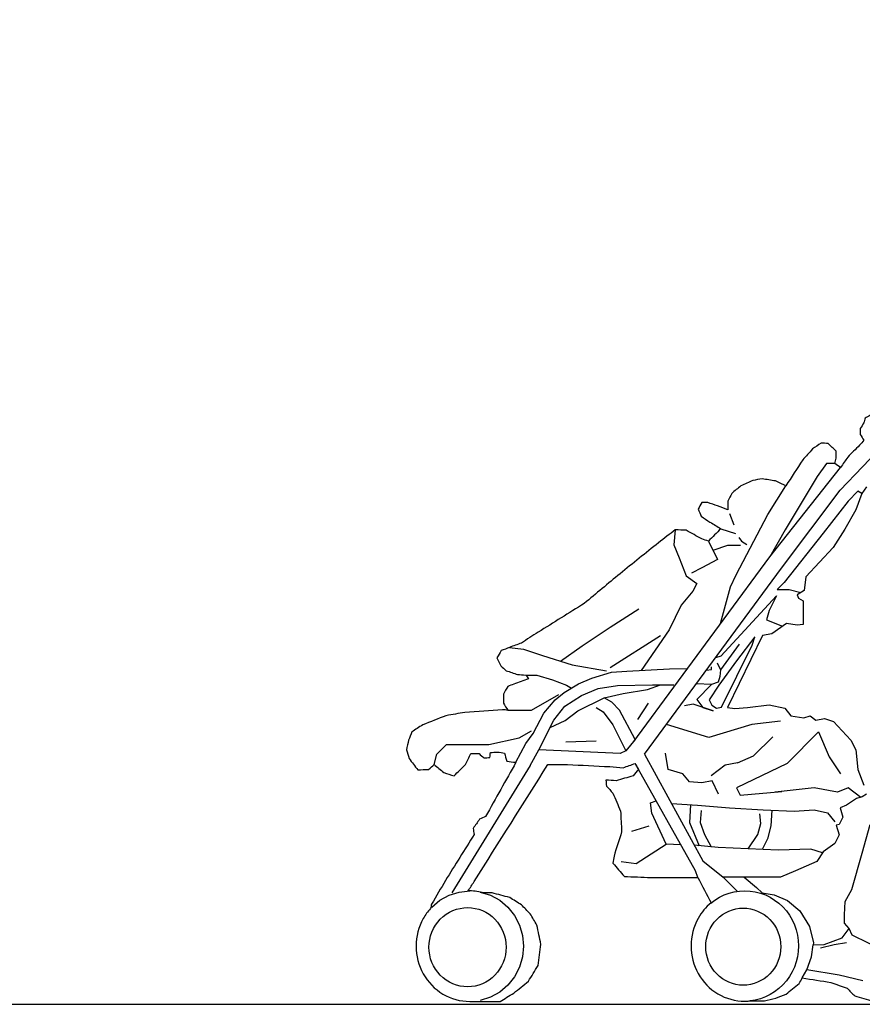
# Model space of a CAD drawing. Units: inches. Extents: x -205 to 1640, y -739 to 1259.
# Drawn here: x 496 to 554, y 2 to 68 of the extents above; entities that cross this region are included whole.
import ezdxf

# ---------------------------------------------------------------- set-up
doc = ezdxf.new("R2010")
doc.units = ezdxf.units.IN
doc.header["$MEASUREMENT"] = 0
doc.layers.add('7', color=7, linetype='Continuous')

# ---------------------------------------------------------------- blocks, each defined once
blk = doc.blocks.new('A$C2AF85957')
at = {"layer": '7', "linetype": 'Continuous'}
for p, q in [((0.992, 12.596), (4.038, 15.788)), ((-3.764, 8.083), (1.029, 14.137)), ((0.075, 14.394), (-0.549, 13.513)), ((0.626, 14.394), (0.075, 14.394)), ((-0.549, 13.513), (-2.714, 9.918)), ((-3.888, 10.945), (-2.677, 12.89)), ((-2.97, 7.312), (0.992, 12.596)), ((2.203, 12.523), (1.543, 11.862)), ((2.46, 12.376), (2.203, 12.523)), ((1.543, 11.862), (-0.145, 9.697)), ((-6.493, 11.018), (-6.199, 10.248)), ((-6.053, 6.872), (-3.888, 10.945)), ((-10.162, 9.918), (-10.272, 8.89)), ((-7.08, 9.991), (-6.089, 9.661)), ((-5.869, 9.404), (-5.686, 9.147)), ((-2.714, 9.918), (-3.764, 8.083)), ((-0.145, 9.697), (-2.787, 6.358)), ((-10.272, 8.89), (-9.905, 8.009)), ((-7.924, 9.147), (-7.3, 7.899)), ((-6.64, 8.853), (-7.612, 8.523)), ((-5.759, 8.853), (-6.64, 8.853)), ((-5.686, 9.147), (-5.319, 8.927)), ((-13.047, -4.503), (-3.764, 8.083)), ((-9.905, 8.009), (-9.428, 6.799)), ((-8.364, 7.349), (-9.061, 6.982)), ((-7.3, 7.899), (-8.364, 7.349)), ((-12.254, -5.273), (-2.97, 7.312)), ((-9.428, 6.799), (-8.695, 6.285)), ((-6.42, 6.065), (-6.053, 6.872)), ((-8.695, 6.285), (-8.97, 5.753)), ((-7.093, 3.57), (-6.42, 6.065)), ((-2.787, 6.358), (-3.264, 5.881)), ((-8.97, 5.753), (-9.759, 4.817)), ((-3.301, 5.441), (-7.08, 1.368)), ((-3.301, 5.441), (-3.814, 4.45)), ((-3.264, 5.881), (-2.457, 5.881)), ((-2.457, 5.881), (-1.668, 5.661)), ((-9.759, 4.817), (-10.584, 3.148)), ((-14.565, 3.313), (-12.621, 4.56)), ((-3.814, 4.45), (-3.998, 3.826)), ((-3.998, 3.826), (-2.897, 3.389)), ((-16.474, 2.065), (-14.565, 3.313)), ((-14.565, 0.597), (-11.153, 2.762)), ((-10.584, 3.148), (-12.48, 0.396)), ((-17.941, 1.027), (-16.474, 2.065)), ((-5.832, 2.175), (-7.098, 0.432)), ((-21.39, 1.955), (-20.436, 1.845)), ((-20.436, 1.845), (-19.152, 1.405)), ((-19.152, 1.405), (-17.152, 0.781)), ((-7.08, 1.368), (-7.436, 1.258)), ((-17.152, 0.781), (-14.822, 0.377)), ((-7.319, 0.909), (-7.098, 0.432)), ((-20.29, 0.084), (-19.537, 0.065)), ((-19.537, 0.065), (-18.473, -0.246)), ((-15.813, -0.136), (-14.492, 0.267)), ((-14.492, 0.267), (-13.446, 0.341)), ((-13.446, 0.341), (-10.548, 0.506)), ((-10.548, 0.506), (-9.339, 0.524)), ((-8.059, 0.414), (-7.722, 0.451)), ((-7.722, 0.451), (-7.722, 0.634)), ((-7.098, 0.432), (-7.153, -0.026)), ((-18.473, -0.246), (-17.538, -0.595)), ((-17.684, -1.09), (-16.712, -0.503)), ((-17.538, -0.595), (-17.198, -0.797)), ((-16.712, -0.503), (-15.813, -0.136)), ((-15.373, -0.834), (-14.07, -0.632)), ((-14.07, -0.632), (-11.703, -0.577)), ((-12.034, -0.907), (-11.153, -0.577)), ((-11.703, -0.577), (-10.254, -0.577)), ((-7.704, -0.558), (-8.735, -0.503)), ((-7.704, -0.558), (-8.695, -1.567)), ((-7.264, -0.393), (-7.704, -0.558)), ((-7.153, -0.026), (-7.264, -0.393)), ((-19.896, -2.301), (-18.047, -1.234)), ((-18.29, -1.586), (-17.684, -1.09)), ((-17.648, -2.026), (-16.51, -1.311)), ((-16.51, -1.311), (-15.373, -0.834)), ((-14.969, -1.457), (-13.685, -1.164)), ((-13.685, -1.164), (-12.034, -0.907)), ((-19.06, -2.503), (-18.29, -1.586)), ((-16.767, -2.338), (-14.969, -1.457)), ((-14.455, -1.751), (-14.969, -1.457)), ((-13.942, -2.301), (-14.455, -1.751)), ((-11.997, -1.824), (-12.731, -2.925)), ((-8.951, -1.898), (-9.539, -2.008)), ((-7.594, -2.338), (-8.951, -1.898)), ((-8.695, -1.567), (-8.291, -2.118)), ((-21.5, -2.301), (-19.896, -2.301)), ((-19.794, -3.88), (-19.06, -2.503)), ((-18.382, -2.962), (-17.648, -2.026)), ((-17.611, -2.999), (-16.767, -2.338)), ((-15.519, -2.118), (-15.042, -2.411)), ((-15.042, -2.411), (-14.382, -3.292)), ((-12.885, -4.283), (-13.942, -2.301)), ((-8.291, -2.118), (-7.594, -2.338)), ((-19.391, -4.986), (-18.382, -2.962)), ((-18.638, -3.476), (-17.611, -2.999)), ((-14.382, -3.292), (-13.501, -5.053)), ((-7.887, -4.136), (-10.765, -3.255)), ((-4.989, -3.255), (-7.887, -4.136)), ((-3.044, -3.035), (-4.989, -3.255)), ((-20.73, -4.173), (-19.902, -3.694)), ((-20.29, -4.558), (-19.794, -3.88)), ((-0.475, -3.769), (-2.601, -5.895)), ((-0.475, -3.769), (0.259, -5.457)), ((-26.307, -5.273), (-25.647, -4.613)), ((-25.647, -4.613), (-24.252, -4.613)), ((-24.252, -4.613), (-22.785, -4.613)), ((-22.785, -4.613), (-20.73, -4.173)), ((-20.95, -5.824), (-20.29, -4.558)), ((-15.519, -4.393), (-17.574, -4.466)), ((-12.885, -4.283), (-13.501, -5.053)), ((-4.878, -5.384), (-3.557, -4.099)), ((-26.491, -5.971), (-26.307, -5.273)), ((-19.996, -6.044), (-19.391, -4.986)), ((-13.905, -5.237), (-19.391, -4.986)), ((-13.501, -5.053), (-13.905, -5.237)), ((-12.254, -5.273), (-8.291, -12.502)), ((-10.639, -6.301), (-10.823, -5.2)), ((-8.805, -13.163), (-12.878, -5.897)), ((-5.943, -5.861), (-6.786, -6.007)), ((-2.601, -5.895), (-6.025, -7.556)), ((-5.943, -5.861), (-4.878, -5.384)), ((0.259, -5.457), (1.029, -6.594)), ((-19.996, -6.044), (-25.279, -14.659)), ((-9.649, -6.594), (-10.639, -6.301)), ((-9.208, -7.145), (-9.649, -6.594)), ((-6.786, -6.007), (-7.741, -6.741)), ((-8.364, -7.218), (-9.208, -7.145)), ((-7.667, -7.071), (-8.364, -7.218)), ((-7.227, -7.989), (-7.667, -7.071)), ((-6.025, -7.556), (-5.776, -8.055)), ((-5.776, -8.055), (-2.951, -7.791)), ((-0.769, -7.548), (-3.411, -7.842)), ((0.809, -7.842), (-0.769, -7.548)), ((1.543, -7.548), (0.809, -7.842)), ((2.387, -8.202), (1.543, -7.548)), ((-11.85, -8.576), (-11.458, -8.429)), ((-11.74, -9.273), (-11.85, -8.576)), ((-10.423, -8.613), (-8.658, -8.723)), ((-10.786, -11.365), (-11.74, -9.273)), ((-9.135, -8.693), (-9.208, -9.897)), ((-8.658, -8.723), (-6.493, -8.906)), ((-8.401, -9.09), (-8.474, -9.897)), ((-6.493, -8.906), (-4.218, -9.053)), ((-4.365, -9.97), (-4.438, -9.31)), ((-4.218, -9.053), (-2.126, -9.126)), ((-3.631, -9.073), (-3.704, -10.117)), ((-2.126, -9.126), (-0.769, -9.053)), ((-0.769, -9.053), (0.149, -9.236)), ((0.149, -9.236), (0.626, -9.86)), ((-9.208, -9.897), (-8.548, -11.468)), ((-8.474, -9.897), (-8.181, -10.704)), ((-4.585, -10.704), (-4.365, -9.97)), ((-13.098, -10.484), (-11.924, -10.117)), ((-3.704, -10.117), (-3.924, -10.998)), ((-8.181, -10.704), (-7.741, -11.541)), ((-5.227, -11.676), (-4.585, -10.704)), ((-3.924, -10.998), (-4.291, -11.719)), ((-12.804, -12.686), (-10.786, -11.365)), ((-9.792, -11.401), (-10.786, -11.365)), ((-7.264, -11.585), (-8.874, -11.438)), ((-3.191, -11.768), (-7.264, -11.585)), ((-0.989, -11.695), (-3.191, -11.768)), ((-0.194, -11.952), (-0.989, -11.695)), ((-13.832, -12.539), (-12.804, -12.686)), ((-8.291, -12.502), (-6.918, -13.603)), ((-8.643, -13.621), (-8.805, -13.163)), ((-5.966, -14.555), (-6.918, -13.603)), ((-5.502, -13.603), (-6.918, -13.603)), ((-25.466, -14.818), (-24.783, -14.606)), ((-24.783, -14.606), (-24.073, -14.534)), ((-23.363, -14.606), (-22.68, -14.818)), ((-6.516, -14.679), (-6.169, -14.59)), ((-6.169, -14.59), (-5.816, -14.537)), ((-5.816, -14.537), (-5.459, -14.518)), ((-5.459, -14.518), (-5.102, -14.537)), ((-5.102, -14.537), (-4.749, -14.59)), ((-4.749, -14.59), (-4.403, -14.679)), ((-26.646, -15.629), (-26.095, -15.164)), ((-26.095, -15.164), (-25.466, -14.818)), ((-22.68, -14.818), (-22.051, -15.164)), ((-22.051, -15.164), (-21.499, -15.629)), ((-7.768, -15.367), (-7.481, -15.149)), ((-7.481, -15.149), (-7.175, -14.96)), ((-7.175, -14.96), (-6.852, -14.803)), ((-6.852, -14.803), (-6.516, -14.679)), ((-4.403, -14.679), (-4.066, -14.803)), ((-4.066, -14.803), (-3.744, -14.96)), ((-3.744, -14.96), (-3.437, -15.149)), ((-3.437, -15.149), (-3.15, -15.367)), ((-25.674, -16.11), (-25.455, -15.975)), ((-25.455, -15.975), (-25.223, -15.862)), ((-25.223, -15.862), (-24.982, -15.774)), ((-24.982, -15.774), (-24.733, -15.71)), ((-24.733, -15.71), (-24.48, -15.671)), ((-24.48, -15.671), (-24.224, -15.658)), ((-24.224, -15.658), (-23.968, -15.671)), ((-23.968, -15.671), (-23.714, -15.71)), ((-23.714, -15.71), (-23.465, -15.774)), ((-23.465, -15.774), (-23.224, -15.862)), ((-23.224, -15.862), (-22.992, -15.975)), ((-22.992, -15.975), (-22.773, -16.11)), ((-21.499, -15.629), (-21.047, -16.195)), ((-6.759, -16.005), (-6.534, -15.895)), ((-6.534, -15.895), (-6.299, -15.809)), ((-6.299, -15.809), (-6.057, -15.747)), ((-6.057, -15.747), (-5.81, -15.709)), ((-5.81, -15.709), (-5.561, -15.697)), ((-5.561, -15.697), (-5.312, -15.709)), ((-5.312, -15.709), (-5.066, -15.747)), ((-5.066, -15.747), (-4.824, -15.809)), ((-4.824, -15.809), (-4.589, -15.895)), ((-4.589, -15.895), (-4.364, -16.005)), ((-3.15, -15.367), (-2.886, -15.614)), ((-2.886, -15.614), (-2.646, -15.885)), ((-2.646, -15.885), (-2.433, -16.18)), ((-26.395, -16.85), (-26.242, -16.639)), ((-26.242, -16.639), (-26.07, -16.444)), ((-26.07, -16.444), (-25.88, -16.267)), ((-25.88, -16.267), (-25.674, -16.11)), ((-22.773, -16.11), (-22.567, -16.267)), ((-22.567, -16.267), (-22.377, -16.444)), ((-22.377, -16.444), (-22.205, -16.639)), ((-22.205, -16.639), (-22.052, -16.85)), ((-21.047, -16.195), (-20.711, -16.842)), ((-7.674, -16.856), (-7.525, -16.651)), ((-7.525, -16.651), (-7.358, -16.461)), ((-7.358, -16.461), (-7.173, -16.289)), ((-7.173, -16.289), (-6.973, -16.136)), ((-6.973, -16.136), (-6.759, -16.005)), ((-4.364, -16.005), (-4.15, -16.136)), ((-4.15, -16.136), (-3.95, -16.289)), ((-3.95, -16.289), (-3.765, -16.461)), ((-3.765, -16.461), (-3.598, -16.651)), ((-3.598, -16.651), (-3.449, -16.856)), ((-2.433, -16.18), (-2.25, -16.495)), ((-2.25, -16.495), (-2.097, -16.827)), ((-26.722, -17.562), (-26.636, -17.314)), ((-26.636, -17.314), (-26.527, -17.076)), ((-26.527, -17.076), (-26.395, -16.85)), ((-22.052, -16.85), (-21.92, -17.076)), ((-21.92, -17.076), (-21.811, -17.314)), ((-21.811, -17.314), (-21.725, -17.562)), ((-20.711, -16.842), (-20.504, -17.543)), ((-7.992, -17.549), (-7.908, -17.307)), ((-7.908, -17.307), (-7.802, -17.076)), ((-7.802, -17.076), (-7.674, -16.856)), ((-3.449, -16.856), (-3.321, -17.076)), ((-3.321, -17.076), (-3.215, -17.307)), ((-3.215, -17.307), (-3.131, -17.549)), ((-2.097, -16.827), (-1.977, -17.172)), ((-1.977, -17.172), (-1.89, -17.528)), ((1.8, -17.529), (1.598, -17.07)), ((-26.822, -18.078), (-26.785, -17.818)), ((-26.785, -17.818), (-26.722, -17.562)), ((-21.725, -17.562), (-21.662, -17.818)), ((-21.662, -17.818), (-21.625, -18.078)), ((-20.504, -17.543), (-20.434, -18.271)), ((-8.089, -18.05), (-8.053, -17.797)), ((-8.053, -17.797), (-7.992, -17.549)), ((-3.131, -17.549), (-3.07, -17.797)), ((-3.07, -17.797), (-3.034, -18.05)), ((-1.89, -17.528), (-1.838, -17.891)), ((-1.838, -17.891), (-1.82, -18.255)), ((4.111, -18.666), (1.8, -17.529)), ((-26.835, -18.34), (-26.822, -18.078)), ((-26.822, -18.603), (-26.835, -18.34)), ((-26.785, -18.863), (-26.822, -18.603)), ((-21.625, -18.603), (-21.662, -18.863)), ((-21.625, -18.078), (-21.612, -18.34)), ((-21.612, -18.34), (-21.625, -18.603)), ((-20.434, -18.271), (-20.504, -19)), ((-8.101, -18.305), (-8.089, -18.05)), ((-8.089, -18.561), (-8.101, -18.305)), ((-8.053, -18.814), (-8.089, -18.561)), ((-3.034, -18.561), (-3.07, -18.814)), ((-3.034, -18.05), (-3.022, -18.305)), ((-3.022, -18.305), (-3.034, -18.561)), ((-1.838, -18.622), (-1.89, -18.985)), ((-1.82, -18.255), (-1.838, -18.622)), ((-0.952, -18.997), (-0.83, -18.186)), ((0.589, -18.19), (-0.328, -18.41)), ((1.433, -18.043), (0.589, -18.19)), ((-26.722, -19.118), (-26.785, -18.863)), ((-26.636, -19.366), (-26.722, -19.118)), ((-21.725, -19.118), (-21.811, -19.366)), ((-21.662, -18.863), (-21.725, -19.118)), ((-20.504, -19), (-20.711, -19.701)), ((-7.992, -19.062), (-8.053, -18.814)), ((-7.908, -19.303), (-7.992, -19.062)), ((-7.802, -19.535), (-7.908, -19.303)), ((-3.215, -19.303), (-3.321, -19.535)), ((-3.131, -19.062), (-3.215, -19.303)), ((-3.07, -18.814), (-3.131, -19.062)), ((-1.89, -18.985), (-1.977, -19.341)), ((-1.259, -19.877), (-0.952, -18.997)), ((-26.527, -19.604), (-26.636, -19.366)), ((-26.395, -19.83), (-26.527, -19.604)), ((-26.242, -20.042), (-26.395, -19.83)), ((-22.052, -19.83), (-22.205, -20.042)), ((-21.92, -19.604), (-22.052, -19.83)), ((-21.811, -19.366), (-21.92, -19.604)), ((-20.711, -19.701), (-21.047, -20.348)), ((-7.674, -19.755), (-7.802, -19.535)), ((-7.525, -19.96), (-7.674, -19.755)), ((-7.358, -20.15), (-7.525, -19.96)), ((-3.598, -19.96), (-3.765, -20.15)), ((-3.449, -19.755), (-3.598, -19.96)), ((-3.321, -19.535), (-3.449, -19.755)), ((-2.097, -19.686), (-2.25, -20.018)), ((-1.977, -19.341), (-2.097, -19.686)), ((-1.564, -20.423), (-1.259, -19.877)), ((0.919, -20.244), (-1.259, -19.877)), ((-26.07, -20.237), (-26.242, -20.042)), ((-25.88, -20.413), (-26.07, -20.237)), ((-25.674, -20.57), (-25.88, -20.413)), ((-25.455, -20.706), (-25.674, -20.57)), ((-22.773, -20.57), (-22.992, -20.706)), ((-22.567, -20.413), (-22.773, -20.57)), ((-22.377, -20.237), (-22.567, -20.413)), ((-22.205, -20.042), (-22.377, -20.237)), ((-21.047, -20.348), (-21.499, -20.914)), ((-7.173, -20.322), (-7.358, -20.15)), ((-6.973, -20.475), (-7.173, -20.322)), ((-6.759, -20.606), (-6.973, -20.475)), ((-6.534, -20.716), (-6.759, -20.606)), ((-4.364, -20.606), (-4.589, -20.716)), ((-4.15, -20.475), (-4.364, -20.606)), ((-3.95, -20.322), (-4.15, -20.475)), ((-3.765, -20.15), (-3.95, -20.322)), ((-2.646, -20.627), (-2.886, -20.899)), ((-2.433, -20.332), (-2.646, -20.627)), ((-2.25, -20.018), (-2.433, -20.332)), ((2.534, -20.611), (0.919, -20.244)), ((-25.223, -20.818), (-25.455, -20.706)), ((-24.982, -20.907), (-25.223, -20.818)), ((-24.733, -20.971), (-24.982, -20.907)), ((-24.48, -21.01), (-24.733, -20.971)), ((-24.224, -21.022), (-24.48, -21.01)), ((-23.968, -21.01), (-24.224, -21.022)), ((-23.714, -20.971), (-23.968, -21.01)), ((-23.465, -20.907), (-23.714, -20.971)), ((-23.224, -20.818), (-23.465, -20.907)), ((-22.992, -20.706), (-23.224, -20.818)), ((-21.499, -20.914), (-22.051, -21.379)), ((-6.299, -20.802), (-6.534, -20.716)), ((-6.057, -20.864), (-6.299, -20.802)), ((-5.81, -20.902), (-6.057, -20.864)), ((-5.561, -20.914), (-5.81, -20.902)), ((-5.312, -20.902), (-5.561, -20.914)), ((-5.066, -20.864), (-5.312, -20.902)), ((-4.824, -20.802), (-5.066, -20.864)), ((-4.589, -20.716), (-4.824, -20.802)), ((-3.15, -21.145), (-3.437, -21.364)), ((-2.886, -20.899), (-3.15, -21.145)), ((-22.68, -21.725), (-23.363, -21.938)), ((-22.051, -21.379), (-22.68, -21.725)), ((-4.749, -21.922), (-5.102, -21.976)), ((-4.403, -21.833), (-4.749, -21.922)), ((-4.066, -21.71), (-4.403, -21.833)), ((-3.744, -21.553), (-4.066, -21.71)), ((-3.437, -21.364), (-3.744, -21.553))]:
    blk.add_line(p, q, dxfattribs=at)
at = {"layer": '7', "linetype": 'Continuous', "flags": 128}
for points in [[(2.79, 12.816), (2.46, 12.376), (2.057, 11.275), (1.323, 9.954), (0.515, 8.707), (-1.319, 6.725), (-1.429, 5.808), (-1.906, 5.514), (-1.833, 5.294), (-1.503, 5.111), (-1.503, 3.496), (-1.906, 3.459), (-2.64, 3.57), (-3.631, 2.872), (-4.255, 2.762), (-6.64, -2.118), (-6.126, -2.191), (-5.282, -2.118), (-3.814, -1.934), (-2.75, -2.155), (-2.347, -2.668), (-1.466, -2.815), (-1.026, -2.668), (-0.659, -2.962), (-0.072, -2.852), (0.552, -3.072), (1.726, -4.319), (2.057, -4.98), (2.203, -6.301), (2.607, -7.365)], [(2.79, -7.989), (2.497, -8.172), (2.093, -8.282), (1.433, -8.723), (0.992, -8.906), (1.176, -9.53), (0.919, -10.044), (0.736, -10.08), (0.919, -10.741), (0.626, -11.328), (-0.145, -11.878), (-0.585, -12.539), (-2.016, -13.163), (-3.044, -13.603), (-5.502, -13.603), (-4.658, -14.3), (-4.273, -14.654), (-3.466, -14.79), (-2.567, -15.184), (-1.734, -15.878), (-1.073, -16.942), (-0.816, -18.043), (-0.83, -18.186), (-0.83, -18.186), (-0.09, -18.153), (1.139, -17.712), (1.598, -17.07), (1.286, -16.722), (1.286, -16.153), (1.341, -15.254), (1.781, -14.428), (2.497, -11.97), (3.029, -10.025)]]:
    blk.add_lwpolyline(points, dxfattribs=at)
blk.add_lwpolyline([(-7.869, -1.604), (-7.685, -1.953), (-7.374, -2.155), (-7.025, -2.1), (-4.952, 2.102), (-4.787, 2.671), (-6.016, 1.038), (-7.208, -0.595), (-7.869, -1.604)], close=True, dxfattribs=at)
at = {"layer": '7', "linetype": 'Continuous'}
blk.add_open_spline([(10.505, 31.841), (10.519, 31.993), (10.532, 32.145), (10.546, 32.297), (10.616, 32.519), (10.685, 32.74), (10.754, 32.962), (10.879, 33.142), (11.003, 33.322), (11.128, 33.502), (11.308, 33.663), (11.488, 33.824), (11.668, 33.985), (11.852, 34.023), (12.036, 34.061), (12.221, 34.098), (12.398, 34.135), (12.575, 34.172), (12.753, 34.208), (13.033, 34.161), (13.314, 34.114), (13.595, 34.068), (13.603, 34.1), (13.611, 34.133), (13.62, 34.166), (13.564, 34.278), (13.508, 34.389), (13.453, 34.5), (13.425, 34.555), (13.398, 34.61), (13.37, 34.665), (13.37, 34.855), (13.37, 35.045), (13.37, 35.236), (13.22, 35.279), (13.069, 35.321), (12.918, 35.364), (12.857, 35.456), (12.795, 35.548), (12.734, 35.639), (12.747, 35.725), (12.759, 35.811), (12.771, 35.896), (12.881, 36.037), (12.991, 36.178), (13.101, 36.318), (13.236, 36.459), (13.37, 36.6), (13.505, 36.74), (13.566, 36.838), (13.627, 36.936), (13.688, 37.034), (13.688, 37.181), (13.688, 37.327), (13.688, 37.474), (13.67, 37.596), (13.652, 37.719), (13.633, 37.841), (13.56, 37.933), (13.486, 38.025), (13.413, 38.116), (13.431, 38.177), (13.45, 38.239), (13.468, 38.3), (13.493, 38.355), (13.517, 38.41), (13.542, 38.465), (13.584, 38.667), (13.627, 38.868), (13.67, 39.07), (13.774, 39.278), (13.878, 39.486), (13.982, 39.694), (13.957, 39.859), (13.933, 40.024), (13.908, 40.189), (13.908, 40.446), (13.908, 40.703), (13.908, 40.96), (13.988, 41.076), (14.067, 41.192), (14.147, 41.309), (14.318, 41.443), (14.489, 41.578), (14.661, 41.712), (14.856, 41.841), (15.052, 41.969), (15.248, 42.097), (15.443, 42.14), (15.639, 42.183), (15.835, 42.226), (15.84, 42.225), (15.846, 42.224), (15.852, 42.223), (15.999, 42.377), (16.146, 42.531), (16.294, 42.685), (16.587, 42.978), (16.881, 43.272), (17.174, 43.565), (17.504, 43.712), (17.835, 43.859), (18.165, 44.006), (18.52, 44.116), (18.874, 44.226), (19.229, 44.336), (19.547, 44.372), (19.865, 44.409), (20.183, 44.446), (20.33, 44.446), (20.477, 44.446), (20.623, 44.446), (20.868, 44.446), (21.113, 44.446), (21.357, 44.446), (21.834, 44.324), (22.311, 44.201), (22.788, 44.079), (22.959, 43.957), (23.131, 43.834), (23.302, 43.712), (23.461, 43.406), (23.62, 43.1), (23.779, 42.795), (23.987, 42.134), (24.195, 41.474), (24.403, 40.813), (24.439, 40.324), (24.476, 39.835), (24.513, 39.345), (24.55, 38.783), (24.586, 38.22), (24.623, 37.658), (24.562, 36.985), (24.501, 36.312), (24.439, 35.639), (24.268, 35.224), (24.097, 34.808), (23.926, 34.392), (23.84, 34.184), (23.754, 33.976), (23.669, 33.768), (23.559, 33.56), (23.449, 33.352), (23.339, 33.144), (23.571, 32.814), (23.803, 32.484), (24.036, 32.154), (24.109, 32.007), (24.183, 31.86), (24.256, 31.713), (24.232, 31.566), (24.207, 31.42), (24.183, 31.273), (24.342, 30.833), (24.501, 30.392), (24.66, 29.952), (24.733, 29.561), (24.806, 29.169), (24.88, 28.778), (24.929, 27.885), (24.978, 26.992), (25.027, 26.099), (25.063, 25.732), (25.1, 25.365), (25.137, 24.998), (25.088, 24.876), (25.039, 24.754), (24.99, 24.632), (24.99, 24.387), (24.99, 24.142), (24.99, 23.898), (25.124, 23.739), (25.259, 23.58), (25.393, 23.421), (25.369, 23.225), (25.345, 23.029), (25.32, 22.834), (25.259, 22.552), (25.198, 22.271), (25.137, 21.99), (25.137, 21.769), (25.137, 21.549), (25.137, 21.329), (25.21, 20.693), (25.283, 20.057), (25.357, 19.421), (25.589, 17.892), (25.822, 16.363), (26.054, 14.834), (26.176, 14.321), (26.299, 13.807), (26.421, 13.293), (26.519, 12.792), (26.617, 12.29), (26.714, 11.789), (26.812, 11.361), (26.91, 10.933), (27.008, 10.505), (27.045, 9.771), (27.081, 9.037), (27.118, 8.303), (27.228, 8.266), (27.338, 8.23), (27.448, 8.193), (27.534, 8.095), (27.62, 7.997), (27.705, 7.899), (27.632, 7.875), (27.558, 7.85), (27.485, 7.826), (27.363, 7.838), (27.24, 7.85), (27.118, 7.863), (27.142, 7.691), (27.167, 7.52), (27.191, 7.349), (27.228, 7.214), (27.265, 7.08), (27.301, 6.945), (27.436, 6.811), (27.571, 6.676), (27.705, 6.542), (27.803, 6.395), (27.901, 6.248), (27.999, 6.101), (28.048, 5.881), (28.097, 5.661), (28.145, 5.441), (28.182, 5.233), (28.219, 5.025), (28.256, 4.817), (28.451, 4.658), (28.647, 4.499), (28.843, 4.34), (28.733, 4.267), (28.622, 4.193), (28.512, 4.12), (28.378, 4.083), (28.243, 4.047), (28.109, 4.01), (28.072, 3.594), (28.035, 3.178), (27.999, 2.762), (27.974, 2.346), (27.95, 1.931), (27.925, 1.515), (27.876, 1.282), (27.827, 1.05), (27.779, 0.818), (27.717, 0.646), (27.656, 0.475), (27.595, 0.304), (27.509, 0.023), (27.424, -0.259), (27.338, -0.54), (27.179, -0.54), (27.02, -0.54), (26.861, -0.54), (26.36, -0.393), (25.858, -0.246), (25.357, -0.1), (24.757, 0.096), (24.158, 0.292), (23.559, 0.487), (23.461, 0.12), (23.363, -0.246), (23.265, -0.613), (23.265, -0.931), (23.265, -1.249), (23.265, -1.567), (23.424, -1.824), (23.583, -2.081), (23.742, -2.338), (23.84, -2.705), (23.938, -3.072), (24.036, -3.439), (24.109, -3.83), (24.183, -4.222), (24.256, -4.613), (24.329, -5.053), (24.403, -5.494), (24.476, -5.934), (24.513, -6.387), (24.55, -6.839), (24.586, -7.292), (24.586, -7.891), (24.586, -8.49), (24.586, -9.09), (24.658, -9.544), (24.73, -9.998), (24.801, -10.452), (24.907, -10.671), (25.013, -10.889), (25.118, -11.108), (25.161, -11.334), (25.204, -11.56), (25.247, -11.787), (25.345, -12.019), (25.442, -12.251), (25.54, -12.484), (25.791, -12.765), (26.042, -13.046), (26.292, -13.328), (26.445, -13.67), (26.598, -14.013), (26.751, -14.355), (26.873, -14.655), (26.996, -14.954), (27.118, -15.254), (27.289, -15.682), (27.461, -16.11), (27.632, -16.538), (27.638, -16.587), (27.644, -16.636), (27.65, -16.685), (27.748, -16.875), (27.846, -17.064), (27.944, -17.254), (28.054, -17.401), (28.164, -17.547), (28.274, -17.694), (28.378, -17.957), (28.482, -18.22), (28.586, -18.483), (28.616, -18.667), (28.647, -18.85), (28.677, -19.033), (28.788, -19.217), (28.898, -19.4), (29.008, -19.584), (29.026, -19.663), (29.044, -19.743), (29.063, -19.822), (28.928, -19.975), (28.794, -20.128), (28.659, -20.281), (28.506, -20.354), (28.353, -20.428), (28.2, -20.501), (27.87, -20.575), (27.54, -20.648), (27.21, -20.721), (26.604, -20.838), (25.999, -20.954), (25.393, -21.07), (25.081, -21.158), (24.769, -21.247), (24.457, -21.335), (24.464, -21.448), (24.47, -21.562), (24.476, -21.675), (24.403, -21.785), (24.329, -21.896), (24.256, -22.006), (21.822, -22.006), (19.388, -22.006), (16.954, -22.006), (16.856, -21.896), (16.758, -21.785), (16.66, -21.675), (16.636, -21.529), (16.612, -21.382), (16.587, -21.235), (16.612, -21.174), (16.636, -21.113), (16.66, -21.052), (16.741, -20.983), (16.821, -20.915), (16.901, -20.846), (16.026, -21.013), (15.15, -21.179), (14.275, -21.345), (13.614, -21.317), (12.952, -21.289), (12.291, -21.261), (11.952, -21.164), (11.614, -21.066), (11.276, -20.969), (11.288, -20.749), (11.3, -20.529), (11.312, -20.309), (11.407, -20.275), (11.502, -20.241), (11.597, -20.208), (11.609, -20), (11.621, -19.792), (11.634, -19.584), (11.719, -19.547), (11.805, -19.51), (11.89, -19.474), (11.964, -19.388), (12.037, -19.303), (12.11, -19.217), (12.306, -19.107), (12.502, -18.997), (12.698, -18.887), (12.795, -18.862), (12.893, -18.838), (12.991, -18.813), (13.224, -18.642), (13.456, -18.471), (13.688, -18.3), (13.627, -18.226), (13.566, -18.153), (13.505, -18.079), (13.468, -17.81), (13.431, -17.541), (13.395, -17.272), (13.468, -16.979), (13.542, -16.685), (13.615, -16.392), (13.835, -15.939), (14.055, -15.486), (14.275, -15.034), (14.459, -14.753), (14.642, -14.471), (14.826, -14.19), (14.826, -13.847), (14.826, -13.505), (14.826, -13.163), (14.765, -12.845), (14.703, -12.526), (14.642, -12.208), (14.055, -10.826), (13.468, -9.444), (12.881, -8.062), (12.502, -7.157), (12.123, -6.252), (11.744, -5.347), (11.708, -5.26), (11.673, -5.173), (11.638, -5.086), (11.618, -5.069), (11.598, -5.052), (11.578, -5.035), (11.358, -5.31), (11.138, -5.585), (10.918, -5.861), (10.643, -6.295), (10.368, -6.729), (10.092, -7.163), (9.995, -7.555), (9.897, -7.946), (9.799, -8.337), (9.621, -8.808), (9.444, -9.279), (9.267, -9.75), (9.047, -10.19), (8.826, -10.631), (8.606, -11.071), (8.447, -11.401), (8.288, -11.731), (8.129, -12.062), (8.019, -12.484), (7.909, -12.906), (7.799, -13.328), (7.664, -13.676), (7.53, -14.025), (7.395, -14.373), (7.206, -14.808), (7.016, -15.242), (6.827, -15.676), (6.692, -16.031), (6.558, -16.385), (6.423, -16.74), (6.414, -17.235), (6.405, -17.731), (6.396, -18.226), (6.356, -18.642), (6.316, -19.058), (6.276, -19.474), (6.185, -19.474), (6.094, -19.474), (6.004, -19.474), (6.004, -19.645), (6.005, -19.816), (6.006, -19.987), (5.986, -20.22), (5.966, -20.452), (5.946, -20.685), (6.011, -20.734), (6.075, -20.782), (6.139, -20.831), (6.133, -20.932), (6.127, -21.033), (6.12, -21.134), (6.099, -21.339), (6.078, -21.544), (6.056, -21.749), (5.977, -21.834), (5.897, -21.92), (5.818, -22.006), (4.949, -22.006), (4.081, -22.006), (3.212, -22.006), (2.803, -21.883), (2.393, -21.761), (1.983, -21.639), (1.812, -21.467), (1.641, -21.296), (1.469, -21.125), (1.103, -20.99), (0.736, -20.856), (0.369, -20.721), (-0.276, -20.622), (-0.92, -20.522), (-1.564, -20.423), (-1.635, -20.551), (-1.707, -20.678), (-1.778, -20.806), (-2.074, -21.041), (-2.37, -21.275), (-2.666, -21.51), (-2.899, -21.607), (-3.133, -21.705), (-3.367, -21.802), (-3.623, -21.857), (-3.879, -21.913), (-4.135, -21.969), (-4.477, -21.973), (-4.818, -21.978), (-5.16, -21.982), (-5.259, -21.99), (-5.358, -21.994), (-5.459, -21.994), (-6.109, -21.994), (-6.716, -21.827), (-7.279, -21.493), (-7.842, -21.16), (-8.286, -20.704), (-8.611, -20.125), (-8.936, -19.547), (-9.098, -18.924), (-9.098, -18.256), (-9.098, -17.589), (-8.936, -16.966), (-8.611, -16.387), (-8.381, -15.979), (-8.092, -15.632), (-7.744, -15.345), (-8.044, -14.771), (-8.344, -14.196), (-8.643, -13.621), (-9.706, -13.621), (-10.769, -13.621), (-11.832, -13.621), (-12.425, -13.597), (-13.018, -13.572), (-13.611, -13.548), (-13.868, -13.248), (-14.125, -12.948), (-14.382, -12.649), (-14.358, -12.49), (-14.333, -12.331), (-14.309, -12.172), (-14.137, -11.621), (-13.966, -11.071), (-13.795, -10.521), (-13.819, -10.056), (-13.844, -9.591), (-13.868, -9.126), (-14.04, -8.723), (-14.211, -8.319), (-14.382, -7.915), (-14.529, -7.756), (-14.676, -7.597), (-14.822, -7.438), (-14.835, -7.304), (-14.847, -7.169), (-14.859, -7.035), (-14.627, -7.047), (-14.394, -7.059), (-14.162, -7.071), (-13.783, -6.961), (-13.404, -6.851), (-13.024, -6.741), (-12.902, -6.594), (-12.78, -6.448), (-12.657, -6.301), (-12.731, -6.166), (-12.804, -6.032), (-12.878, -5.897), (-13.147, -5.995), (-13.416, -6.093), (-13.685, -6.191), (-13.991, -6.166), (-14.296, -6.142), (-14.602, -6.117), (-15.556, -6.068), (-16.51, -6.02), (-17.464, -5.971), (-17.733, -5.971), (-18.002, -5.971), (-18.271, -5.971), (-18.443, -5.971), (-18.614, -5.971), (-18.785, -5.971), (-20.449, -8.613), (-22.112, -11.254), (-23.775, -13.896), (-23.914, -14.109), (-24.052, -14.322), (-24.19, -14.536), (-24.151, -14.534), (-24.112, -14.534), (-24.073, -14.534), (-23.743, -14.534), (-23.425, -14.577), (-23.118, -14.662), (-22.933, -14.663), (-22.749, -14.663), (-22.565, -14.664), (-22.167, -14.769), (-21.77, -14.874), (-21.372, -14.979), (-21.107, -15.144), (-20.841, -15.309), (-20.576, -15.474), (-20.38, -15.676), (-20.183, -15.878), (-19.987, -16.08), (-19.835, -16.336), (-19.684, -16.593), (-19.532, -16.85), (-19.442, -17.282), (-19.351, -17.715), (-19.261, -18.147), (-19.324, -18.626), (-19.388, -19.105), (-19.451, -19.584), (-19.669, -19.939), (-19.888, -20.293), (-20.106, -20.648), (-20.438, -20.915), (-20.769, -21.183), (-21.101, -21.45), (-21.406, -21.639), (-21.712, -21.827), (-22.017, -22.015), (-22.58, -22.013), (-23.142, -22.012), (-23.705, -22.01), (-23.826, -22.01), (-23.949, -22.009), (-24.073, -22.009), (-24.723, -22.009), (-25.329, -21.842), (-25.892, -21.509), (-26.455, -21.175), (-26.899, -20.719), (-27.224, -20.14), (-27.549, -19.562), (-27.712, -18.939), (-27.712, -18.272), (-27.712, -17.604), (-27.549, -16.981), (-27.224, -16.403), (-27.084, -16.154), (-26.923, -15.928), (-26.739, -15.724), (-26.711, -15.623), (-26.684, -15.521), (-26.656, -15.419), (-26.344, -14.887), (-26.032, -14.355), (-25.72, -13.823), (-25.072, -12.783), (-24.424, -11.744), (-23.775, -10.704), (-23.8, -10.57), (-23.824, -10.435), (-23.849, -10.3), (-23.702, -10.093), (-23.555, -9.885), (-23.409, -9.677), (-23.274, -9.616), (-23.139, -9.554), (-23.005, -9.493), (-22.32, -8.27), (-21.635, -7.047), (-20.95, -5.824), (-21.158, -5.799), (-21.366, -5.775), (-21.574, -5.75), (-21.623, -5.567), (-21.672, -5.384), (-21.721, -5.2), (-21.88, -5.176), (-22.039, -5.151), (-22.198, -5.127), (-22.357, -5.139), (-22.516, -5.151), (-22.675, -5.163), (-22.687, -5.273), (-22.699, -5.384), (-22.711, -5.494), (-22.846, -5.506), (-22.98, -5.518), (-23.115, -5.53), (-23.225, -5.432), (-23.335, -5.335), (-23.445, -5.237), (-23.629, -5.237), (-23.812, -5.237), (-23.996, -5.237), (-24.118, -5.481), (-24.24, -5.726), (-24.363, -5.971), (-24.619, -6.228), (-24.876, -6.484), (-25.133, -6.741), (-25.365, -6.668), (-25.598, -6.594), (-25.83, -6.521), (-26.05, -6.338), (-26.271, -6.154), (-26.491, -5.971), (-26.613, -6.081), (-26.735, -6.191), (-26.858, -6.301), (-27.102, -6.313), (-27.347, -6.325), (-27.592, -6.338), (-27.787, -6.081), (-27.983, -5.824), (-28.179, -5.567), (-28.24, -5.371), (-28.301, -5.176), (-28.362, -4.98), (-28.313, -4.76), (-28.264, -4.54), (-28.215, -4.319), (-28.142, -4.136), (-28.069, -3.953), (-27.995, -3.769), (-27.751, -3.61), (-27.506, -3.451), (-27.261, -3.292), (-26.735, -3.084), (-26.209, -2.876), (-25.684, -2.668), (-25.255, -2.595), (-24.827, -2.521), (-24.399, -2.448), (-23.555, -2.387), (-22.711, -2.326), (-21.867, -2.265), (-21.745, -2.277), (-21.623, -2.289), (-21.5, -2.301), (-21.598, -2.142), (-21.696, -1.983), (-21.794, -1.824), (-21.794, -1.616), (-21.794, -1.408), (-21.794, -1.201), (-21.696, -1.029), (-21.598, -0.858), (-21.5, -0.687), (-21.366, -0.638), (-21.231, -0.589), (-21.097, -0.54), (-20.767, -0.418), (-20.436, -0.295), (-20.106, -0.173), (-20.167, -0.088), (-20.228, -0.002), (-20.29, 0.084), (-20.473, 0.096), (-20.657, 0.108), (-20.84, 0.12), (-21.097, 0.206), (-21.354, 0.292), (-21.611, 0.377), (-21.733, 0.487), (-21.855, 0.597), (-21.977, 0.708), (-22.063, 0.891), (-22.149, 1.074), (-22.234, 1.258), (-22.137, 1.417), (-22.039, 1.576), (-21.941, 1.735), (-21.757, 1.808), (-21.574, 1.882), (-21.39, 1.955), (-21.121, 2.053), (-20.852, 2.151), (-20.583, 2.249), (-20.204, 2.493), (-19.825, 2.738), (-19.446, 2.983), (-18.406, 3.631), (-17.366, 4.279), (-16.327, 4.927), (-15.519, 5.6), (-14.712, 6.273), (-13.905, 6.945), (-13.037, 7.643), (-12.168, 8.34), (-11.3, 9.037), (-10.921, 9.33), (-10.541, 9.624), (-10.162, 9.918), (-9.918, 9.905), (-9.673, 9.893), (-9.428, 9.881), (-9.074, 9.685), (-8.719, 9.489), (-8.364, 9.294), (-8.218, 9.245), (-8.071, 9.196), (-7.924, 9.147), (-7.643, 9.428), (-7.361, 9.71), (-7.08, 9.991), (-7.325, 10.138), (-7.569, 10.284), (-7.814, 10.431), (-8.01, 10.566), (-8.205, 10.7), (-8.401, 10.835), (-8.474, 10.994), (-8.548, 11.153), (-8.621, 11.312), (-8.536, 11.459), (-8.45, 11.605), (-8.364, 11.752), (-8.23, 11.752), (-8.095, 11.752), (-7.961, 11.752), (-7.741, 11.679), (-7.52, 11.605), (-7.3, 11.532), (-7.068, 11.446), (-6.835, 11.361), (-6.603, 11.275), (-6.603, 11.471), (-6.603, 11.667), (-6.603, 11.862), (-6.517, 12.033), (-6.432, 12.205), (-6.346, 12.376), (-6.138, 12.547), (-5.93, 12.718), (-5.722, 12.89), (-5.453, 13.012), (-5.184, 13.134), (-4.915, 13.257), (-4.707, 13.293), (-4.499, 13.33), (-4.291, 13.367), (-3.986, 13.318), (-3.68, 13.269), (-3.374, 13.22), (-3.142, 13.11), (-2.909, 13), (-2.677, 12.89), (-2.298, 13.477), (-1.919, 14.064), (-1.539, 14.651), (-1.319, 14.896), (-1.099, 15.14), (-0.879, 15.385), (-0.683, 15.519), (-0.488, 15.654), (-0.292, 15.788), (-0.133, 15.776), (0.026, 15.764), (0.185, 15.752), (0.369, 15.581), (0.552, 15.409), (0.736, 15.238), (0.736, 15.079), (0.736, 14.92), (0.736, 14.761), (0.699, 14.639), (0.662, 14.516), (0.626, 14.394), (0.76, 14.308), (0.895, 14.223), (1.029, 14.137), (1.188, 14.37), (1.347, 14.602), (1.506, 14.834), (1.775, 15.103), (2.044, 15.373), (2.313, 15.642), (2.411, 15.752), (2.509, 15.862), (2.607, 15.972), (2.521, 16.106), (2.436, 16.241), (2.35, 16.376), (2.35, 16.51), (2.35, 16.645), (2.35, 16.779), (2.436, 16.901), (2.521, 17.024), (2.607, 17.146), (2.631, 17.256), (2.656, 17.366), (2.68, 17.476), (2.79, 17.537), (2.901, 17.599), (3.011, 17.66), (3.157, 17.696), (3.304, 17.733), (3.451, 17.77), (3.512, 17.819), (3.573, 17.868), (3.634, 17.917), (3.769, 17.941), (3.903, 17.966), (4.038, 17.99), (4.124, 18.002), (4.209, 18.014), (4.295, 18.027), (4.356, 18.1), (4.417, 18.173), (4.478, 18.247), (4.637, 18.235), (4.796, 18.222), (4.955, 18.21), (5.286, 18.173), (5.616, 18.137), (5.946, 18.1), (6.13, 18.051), (6.313, 18.002), (6.496, 17.953), (6.802, 18.076), (7.108, 18.198), (7.414, 18.32), (7.548, 18.358), (7.683, 18.395), (7.817, 18.432), (7.885, 18.604), (7.952, 18.776), (8.019, 18.948), (8.086, 19.12), (8.153, 19.292), (8.221, 19.464), (8.401, 19.644), (8.58, 19.824), (8.76, 20.004), (8.483, 20.103), (8.205, 20.202), (7.927, 20.302), (7.799, 20.283), (7.671, 20.265), (7.542, 20.247), (7.298, 20.296), (7.053, 20.344), (6.808, 20.393), (6.607, 20.43), (6.405, 20.467), (6.203, 20.504), (6.123, 20.589), (6.044, 20.675), (5.964, 20.76), (5.903, 20.73), (5.842, 20.699), (5.781, 20.669), (5.72, 20.748), (5.659, 20.828), (5.597, 20.907), (5.567, 21.066), (5.536, 21.225), (5.506, 21.384), (5.5, 21.531), (5.493, 21.678), (5.487, 21.824), (5.438, 21.941), (5.39, 22.057), (5.341, 22.173), (5.365, 22.418), (5.39, 22.662), (5.414, 22.907), (5.518, 23.115), (5.622, 23.323), (5.726, 23.531), (5.86, 23.622), (5.995, 23.714), (6.13, 23.806), (6.178, 23.849), (6.227, 23.892), (6.276, 23.934), (6.215, 24.099), (6.154, 24.265), (6.093, 24.43), (6.001, 24.723), (5.909, 25.017), (5.818, 25.31), (5.72, 25.457), (5.622, 25.604), (5.524, 25.751), (5.536, 25.946), (5.549, 26.142), (5.561, 26.338), (5.622, 26.509), (5.683, 26.68), (5.744, 26.851), (5.867, 27.017), (5.989, 27.182), (6.111, 27.347), (6.331, 27.512), (6.551, 27.677), (6.772, 27.842), (6.986, 28.044), (7.2, 28.246), (7.414, 28.448), (7.505, 28.509), (7.597, 28.57), (7.689, 28.631), (7.793, 28.649), (7.897, 28.668), (8.001, 28.686), (8.135, 28.772), (8.27, 28.857), (8.404, 28.943), (8.496, 29.029), (8.588, 29.114), (8.68, 29.2), (8.826, 29.279), (8.973, 29.359), (9.12, 29.438), (9.242, 29.469), (9.365, 29.499), (9.487, 29.53), (9.591, 29.579), (9.695, 29.628), (9.799, 29.677), (9.836, 29.769), (9.872, 29.86), (9.909, 29.952), (9.988, 30.013), (10.068, 30.074), (10.147, 30.135), (10.215, 30.135), (10.282, 30.135), (10.349, 30.135), (10.368, 30.227), (10.386, 30.319), (10.404, 30.411), (10.404, 30.466), (10.404, 30.521), (10.404, 30.576), (10.453, 30.637), (10.502, 30.699), (10.551, 30.761), (10.551, 30.871), (10.551, 30.982), (10.551, 31.093), (10.535, 31.218), (10.52, 31.342), (10.505, 31.467), (10.505, 31.591), (10.505, 31.716), (10.505, 31.841)], degree=3, knots=[0, 0, 0, 0, 1, 1, 1, 2, 2, 2, 3, 3, 3, 4, 4, 4, 5, 5, 5, 6, 6, 6, 7, 7, 7, 8, 8, 8, 9, 9, 9, 10, 10, 10, 11, 11, 11, 12, 12, 12, 13, 13, 13, 14, 14, 14, 15, 15, 15, 16, 16, 16, 17, 17, 17, 18, 18, 18, 19, 19, 19, 20, 20, 20, 21, 21, 21, 22, 22, 22, 23, 23, 23, 24, 24, 24, 25, 25, 25, 26, 26, 26, 27, 27, 27, 28, 28, 28, 29, 29, 29, 30, 30, 30, 31, 31, 31, 32, 32, 32, 33, 33, 33, 34, 34, 34, 35, 35, 35, 36, 36, 36, 37, 37, 37, 38, 38, 38, 39, 39, 39, 40, 40, 40, 41, 41, 41, 42, 42, 42, 43, 43, 43, 44, 44, 44, 45, 45, 45, 46, 46, 46, 47, 47, 47, 48, 48, 48, 49, 49, 49, 50, 50, 50, 51, 51, 51, 52, 52, 52, 53, 53, 53, 54, 54, 54, 55, 55, 55, 56, 56, 56, 57, 57, 57, 58, 58, 58, 59, 59, 59, 60, 60, 60, 61, 61, 61, 62, 62, 62, 63, 63, 63, 64, 64, 64, 65, 65, 65, 66, 66, 66, 67, 67, 67, 68, 68, 68, 69, 69, 69, 70, 70, 70, 71, 71, 71, 72, 72, 72, 73, 73, 73, 74, 74, 74, 75, 75, 75, 76, 76, 76, 77, 77, 77, 78, 78, 78, 79, 79, 79, 80, 80, 80, 81, 81, 81, 82, 82, 82, 83, 83, 83, 84, 84, 84, 85, 85, 85, 86, 86, 86, 87, 87, 87, 88, 88, 88, 89, 89, 89, 90, 90, 90, 91, 91, 91, 92, 92, 92, 93, 93, 93, 94, 94, 94, 95, 95, 95, 96, 96, 96, 97, 97, 97, 98, 98, 98, 99, 99, 99, 100, 100, 100, 101, 101, 101, 102, 102, 102, 103, 103, 103, 104, 104, 104, 105, 105, 105, 106, 106, 106, 107, 107, 107, 108, 108, 108, 109, 109, 109, 110, 110, 110, 111, 111, 111, 112, 112, 112, 113, 113, 113, 114, 114, 114, 115, 115, 115, 116, 116, 116, 117, 117, 117, 118, 118, 118, 119, 119, 119, 120, 120, 120, 121, 121, 121, 122, 122, 122, 123, 123, 123, 124, 124, 124, 125, 125, 125, 126, 126, 126, 127, 127, 127, 128, 128, 128, 129, 129, 129, 130, 130, 130, 131, 131, 131, 132, 132, 132, 133, 133, 133, 134, 134, 134, 135, 135, 135, 136, 136, 136, 137, 137, 137, 138, 138, 138, 139, 139, 139, 140, 140, 140, 141, 141, 141, 142, 142, 142, 143, 143, 143, 144, 144, 144, 145, 145, 145, 146, 146, 146, 147, 147, 147, 148, 148, 148, 149, 149, 149, 150, 150, 150, 151, 151, 151, 152, 152, 152, 153, 153, 153, 154, 154, 154, 155, 155, 155, 156, 156, 156, 157, 157, 157, 158, 158, 158, 159, 159, 159, 160, 160, 160, 161, 161, 161, 162, 162, 162, 163, 163, 163, 164, 164, 164, 165, 165, 165, 166, 166, 166, 167, 167, 167, 168, 168, 168, 169, 169, 169, 170, 170, 170, 171, 171, 171, 172, 172, 172, 173, 173, 173, 174, 174, 174, 175, 175, 175, 176, 176, 176, 177, 177, 177, 178, 178, 178, 179, 179, 179, 180, 180, 180, 181, 181, 181, 182, 182, 182, 183, 183, 183, 184, 184, 184, 185, 185, 185, 186, 186, 186, 187, 187, 187, 188, 188, 188, 189, 189, 189, 190, 190, 190, 191, 191, 191, 192, 192, 192, 193, 193, 193, 194, 194, 194, 195, 195, 195, 196, 196, 196, 197, 197, 197, 198, 198, 198, 199, 199, 199, 200, 200, 200, 201, 201, 201, 202, 202, 202, 203, 203, 203, 204, 204, 204, 205, 205, 205, 206, 206, 206, 207, 207, 207, 208, 208, 208, 209, 209, 209, 210, 210, 210, 211, 211, 211, 212, 212, 212, 213, 213, 213, 214, 214, 214, 215, 215, 215, 216, 216, 216, 217, 217, 217, 218, 218, 218, 219, 219, 219, 220, 220, 220, 221, 221, 221, 222, 222, 222, 223, 223, 223, 224, 224, 224, 225, 225, 225, 226, 226, 226, 227, 227, 227, 228, 228, 228, 229, 229, 229, 230, 230, 230, 231, 231, 231, 232, 232, 232, 233, 233, 233, 234, 234, 234, 235, 235, 235, 236, 236, 236, 237, 237, 237, 238, 238, 238, 239, 239, 239, 240, 240, 240, 241, 241, 241, 242, 242, 242, 243, 243, 243, 244, 244, 244, 245, 245, 245, 246, 246, 246, 247, 247, 247, 248, 248, 248, 249, 249, 249, 250, 250, 250, 251, 251, 251, 252, 252, 252, 253, 253, 253, 254, 254, 254, 255, 255, 255, 256, 256, 256, 257, 257, 257, 258, 258, 258, 259, 259, 259, 260, 260, 260, 261, 261, 261, 262, 262, 262, 263, 263, 263, 264, 264, 264, 265, 265, 265, 266, 266, 266, 267, 267, 267, 268, 268, 268, 269, 269, 269, 270, 270, 270, 271, 271, 271, 272, 272, 272, 273, 273, 273, 274, 274, 274, 275, 275, 275, 276, 276, 276, 277, 277, 277, 278, 278, 278, 279, 279, 279, 280, 280, 280, 281, 281, 281, 282, 282, 282, 283, 283, 283, 284, 284, 284, 285, 285, 285, 286, 286, 286, 287, 287, 287, 288, 288, 288, 289, 289, 289, 290, 290, 290, 291, 291, 291, 292, 292, 292, 293, 293, 293, 294, 294, 294, 295, 295, 295, 296, 296, 296, 297, 297, 297, 298, 298, 298, 299, 299, 299, 300, 300, 300, 301, 301, 301, 302, 302, 302, 303, 303, 303, 304, 304, 304, 305, 305, 305, 306, 306, 306, 307, 307, 307, 308, 308, 308, 309, 309, 309, 310, 310, 310, 311, 311, 311, 312, 312, 312, 313, 313, 313, 314, 314, 314, 315, 315, 315, 316, 316, 316, 317, 317, 317, 318, 318, 318, 319, 319, 319, 320, 320, 320, 321, 321, 321, 322, 322, 322, 323, 323, 323, 324, 324, 324, 325, 325, 325, 326, 326, 326, 327, 327, 327, 328, 328, 328, 329, 329, 329, 330, 330, 330, 331, 331, 331, 332, 332, 332, 333, 333, 333, 334, 334, 334, 335, 335, 335, 336, 336, 336, 337, 337, 337, 338, 338, 338, 339, 339, 339, 340, 340, 340, 341, 341, 341, 342, 342, 342, 343, 343, 343, 344, 344, 344, 345, 345, 345, 346, 346, 346, 347, 347, 347, 348, 348, 348, 349, 349, 349, 350, 350, 350, 351, 351, 351, 352, 352, 352, 353, 353, 353, 353], dxfattribs=at)

msp = doc.modelspace()

# ---------------------------------------------------------------- linework, layer by layer
msp.add_line((-48.22, 1.508), (1570.672, 1.508))

# ---------------------------------------------------------------- block references
msp.add_blockref('A$C2AF85957', (551.017, 23.715))

doc.saveas('drawing.dxf')
